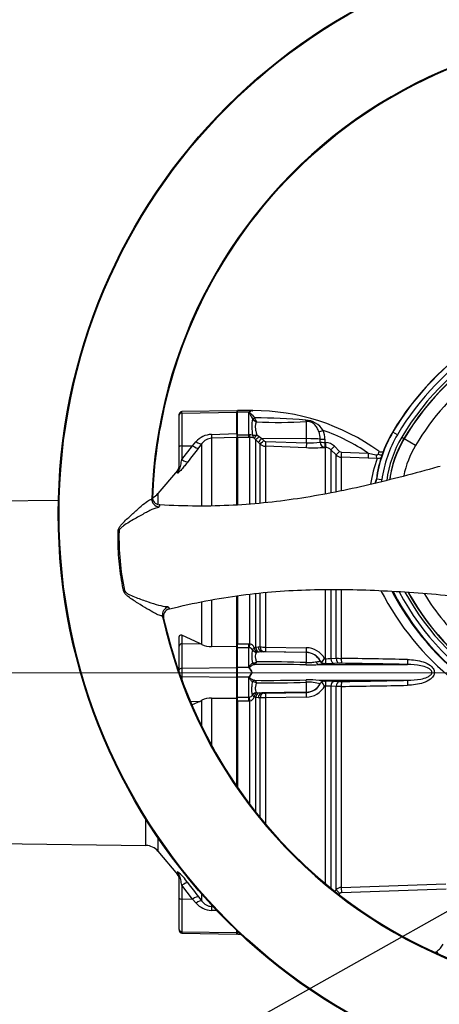
# Paper-space layout 'Sheet1' of a CAD drawing. Units: millimetres. Extents: x 0 to 210, y 0 to 297.
# Drawn here: x 45 to 59, y 245 to 276 of the extents above; entities that cross this region are included whole.
import ezdxf
from ezdxf.enums import TextEntityAlignment as Align
from ezdxf.lldxf.tags import DXFTag

# ---------------------------------------------------------------- set-up
doc = ezdxf.new("R2010")
doc.units = ezdxf.units.MM
for name, color, linetype in [('Default', 7, 'Continuous'), ('DV12_Default', 7, 'Continuous'), ('TCE-4', 7, 'Continuous')]:
    doc.layers.add(name, color=color, linetype=linetype)
doc.styles.add('SEACAD_Arial', font='arial.ttf')
tags = doc.linetypes.add('CENTER2', pattern=[28.575, 19.05, -3.175, 3.175, -3.175]).pattern_tags.tags
tags[10:11] = [DXFTag(74, 4), DXFTag(75, 0), DXFTag(340, '0'), DXFTag(46, 0.0), DXFTag(50, 0.0), DXFTag(44, 0.0), DXFTag(45, 0.0)]
tags[8:9] = [DXFTag(74, 4), DXFTag(75, 0), DXFTag(340, '0'), DXFTag(46, 0.0), DXFTag(50, 0.0), DXFTag(44, 0.0), DXFTag(45, 0.0)]
tags[6:7] = [DXFTag(74, 4), DXFTag(75, 0), DXFTag(340, '0'), DXFTag(46, 0.0), DXFTag(50, 0.0), DXFTag(44, 0.0), DXFTag(45, 0.0)]
tags[4:5] = [DXFTag(74, 4), DXFTag(75, 0), DXFTag(340, '0'), DXFTag(46, 0.0), DXFTag(50, 0.0), DXFTag(44, 0.0), DXFTag(45, 0.0)]

# ---------------------------------------------------------------- blocks, each defined once
blk = doc.blocks.new('SE12')
at = {"layer": 'DV12_Default', "color": 7, "linetype": 'Continuous'}
for p, q in [((50.372, 263.491), (50.372, 263.518)), ((50.372, 262.497), (50.372, 263.491)), ((52.184, 263.631), (50.454, 263.601)), ((50.454, 263.558), (50.454, 263.601)), ((50.454, 263.558), (52.184, 263.582)), ((50.454, 263.558), (50.454, 262.526)), ((52.184, 263.631), (52.184, 263.582)), ((52.184, 262.91), (52.184, 263.582)), ((52.205, 263.584), (52.205, 263.634)), ((52.667, 263.634), (52.205, 263.634)), ((52.563, 263.584), (52.205, 263.584)), ((52.205, 262.871), (52.205, 263.584)), ((52.563, 262.871), (52.563, 263.584)), ((52.683, 263.631), (52.667, 263.634)), ((52.679, 263.38), (52.679, 263.381)), ((52.747, 263.408), (52.747, 263.406)), ((54.379, 262.75), (54.379, 263.289)), ((51.386, 262.884), (52.184, 262.91)), ((52.184, 262.79), (51.391, 262.762)), ((51.391, 262.762), (51.391, 260.641)), ((52.184, 262.91), (52.184, 262.79)), ((52.184, 260.666), (52.184, 262.79)), ((52.205, 262.871), (52.563, 262.871)), ((52.205, 262.788), (52.205, 262.871)), ((52.563, 262.788), (52.205, 262.788)), ((52.205, 262.788), (52.205, 260.671)), ((52.563, 262.871), (52.581, 262.872)), ((52.563, 262.788), (52.563, 262.871)), ((52.601, 262.788), (52.563, 262.788)), ((52.601, 260.693), (52.601, 262.788)), ((52.778, 262.726), (52.731, 262.765)), ((52.814, 262.868), (52.893, 262.818)), ((52.893, 262.818), (52.975, 262.751)), ((54.379, 262.75), (52.975, 262.751)), ((52.975, 262.751), (53.036, 262.69)), ((54.379, 262.623), (54.379, 262.75)), ((54.815, 262.638), (54.815, 262.736)), ((54.96, 262.732), (54.96, 262.634)), ((57.098, 262.964), (57.106, 262.96)), ((57.249, 262.874), (57.106, 262.96)), ((57.382, 262.795), (57.454, 262.753)), ((57.459, 262.749), (57.454, 262.753)), ((57.817, 262.536), (57.459, 262.749)), ((50.372, 261.823), (50.372, 262.497)), ((50.454, 262.526), (50.793, 262.529)), ((50.454, 262.092), (50.793, 262.529)), ((50.454, 262.526), (50.454, 262.092)), ((50.793, 262.529), (50.899, 262.652)), ((51.086, 262.594), (50.98, 262.458)), ((51.086, 260.632), (51.086, 262.594)), ((52.205, 262.667), (52.184, 262.667)), ((52.778, 262.726), (52.778, 260.71)), ((52.86, 262.643), (52.778, 262.726)), ((52.921, 262.582), (52.86, 262.643)), ((52.921, 260.728), (52.921, 262.582)), ((53.089, 262.509), (53.089, 260.749)), ((54.377, 262.466), (53.089, 262.509)), ((53.092, 262.666), (54.379, 262.623)), ((54.98, 262.475), (54.958, 262.476)), ((54.96, 262.634), (54.983, 262.633)), ((54.98, 261.021), (54.98, 262.475)), ((55.263, 262.511), (55.425, 262.348)), ((55.148, 262.402), (55.148, 261.049)), ((55.312, 262.238), (55.148, 262.402)), ((55.312, 261.086), (55.312, 262.238)), ((55.479, 262.165), (55.479, 261.121)), ((56.325, 262.137), (55.479, 262.165)), ((55.481, 262.323), (56.326, 262.296)), ((56.613, 262.129), (56.325, 262.137)), ((56.326, 262.296), (56.576, 262.237)), ((58.593, 261.877), (58.523, 261.859)), ((50.314, 261.752), (49.699, 261.019)), ((50.314, 261.665), (50.314, 261.752)), ((56.583, 261.479), (56.591, 261.478)), ((56.756, 261.456), (56.591, 261.478)), ((49.504, 260.857), (49.529, 260.916)), ((49.699, 261.019), (49.699, 260.692)), ((46.563, 260.804), (31.934, 260.613)), ((49.763, 260.662), (49.736, 260.601)), ((49.763, 260.663), (49.74, 260.665)), ((49.763, 260.663), (49.763, 260.662)), ((52.184, 256.199), (52.184, 257.802)), ((52.205, 257.804), (52.205, 256.29)), ((52.601, 256.287), (52.601, 257.853)), ((52.778, 257.873), (52.778, 256.181)), ((52.921, 256.19), (52.921, 257.891)), ((53.089, 257.904), (53.089, 256.185)), ((54.98, 255.82), (54.98, 258.005)), ((55.148, 258.002), (55.148, 255.826)), ((55.312, 255.831), (55.312, 258.002)), ((55.479, 257.998), (55.479, 255.829)), ((51.086, 256.265), (51.086, 257.62)), ((51.391, 257.672), (51.391, 256.197)), ((49.88, 257.099), (49.845, 257.152)), ((50.026, 257.446), (50.064, 257.39)), ((50.041, 257.383), (50.064, 257.39)), ((50.064, 257.39), (50.064, 257.39)), ((51.015, 256.3), (50.454, 256.558)), ((50.454, 256.558), (50.454, 256.29)), ((50.372, 256.212), (50.372, 256.503)), ((50.454, 256.29), (51.015, 256.3)), ((50.454, 256.29), (50.454, 255.517)), ((51.086, 256.265), (51.015, 256.3)), ((52.205, 256.29), (52.563, 256.29)), ((52.205, 256.165), (52.205, 256.29)), ((52.563, 256.29), (52.601, 256.287)), ((52.563, 256.165), (52.563, 256.29)), ((50.372, 255.467), (50.372, 256.212)), ((52.184, 256.199), (51.391, 256.197)), ((52.184, 255.536), (52.184, 256.199)), ((52.563, 256.165), (52.205, 256.165)), ((52.205, 255.537), (52.205, 256.165)), ((52.563, 255.537), (52.563, 256.165)), ((52.581, 256.163), (52.563, 256.165)), ((52.731, 256.168), (52.778, 256.181)), ((52.778, 256.181), (52.86, 256.188)), ((52.893, 256.029), (52.814, 256.021)), ((52.86, 256.188), (52.921, 256.19)), ((52.975, 256.035), (52.893, 256.029)), ((53.036, 256.037), (52.975, 256.035)), ((54.379, 256.01), (52.975, 256.035)), ((53.089, 256.185), (54.377, 256.165)), ((54.379, 256.017), (53.092, 256.037)), ((54.379, 256.01), (54.379, 256.017)), ((54.379, 255.696), (54.379, 256.01)), ((52.184, 255.738), (52.205, 255.738)), ((52.679, 255.686), (52.679, 255.686)), ((52.748, 255.636), (52.747, 255.636)), ((54.782, 255.637), (57.566, 255.637)), ((54.811, 255.747), (54.811, 255.752)), ((54.952, 255.82), (54.98, 255.82)), ((54.984, 255.664), (54.956, 255.664)), ((54.956, 255.664), (54.956, 255.659)), ((55.148, 255.826), (55.312, 255.831)), ((55.427, 255.673), (55.264, 255.667)), ((50.372, 255.398), (50.372, 255.467)), ((50.454, 255.517), (52.184, 255.536)), ((50.454, 255.517), (50.454, 255.257)), ((52.184, 255.239), (52.184, 255.536)), ((52.563, 255.537), (52.205, 255.537)), ((52.205, 255.237), (52.205, 255.537)), ((52.673, 255.387), (52.667, 255.387)), ((50.454, 255.257), (52.184, 255.239)), ((50.454, 255.257), (50.454, 255.143)), ((52.184, 254.576), (52.184, 255.239)), ((52.205, 255.037), (52.184, 255.037)), ((52.563, 255.237), (52.205, 255.237)), ((52.205, 254.609), (52.205, 255.237)), ((52.563, 254.609), (52.563, 255.237)), ((52.679, 255.088), (52.679, 255.088)), ((52.747, 255.138), (52.748, 255.138)), ((54.379, 254.764), (54.379, 255.078)), ((54.782, 255.138), (57.566, 255.138)), ((54.95, 255.11), (54.984, 255.11)), ((55.264, 255.108), (55.427, 255.101)), ((52.814, 254.753), (52.893, 254.745)), ((52.893, 254.745), (52.975, 254.739)), ((54.379, 254.764), (52.975, 254.739)), ((52.975, 254.739), (53.036, 254.737)), ((53.092, 254.737), (54.379, 254.757)), ((54.379, 254.757), (54.379, 254.764)), ((54.98, 254.954), (54.952, 254.954)), ((54.98, 248.727), (54.98, 254.954)), ((55.148, 254.949), (55.148, 248.589)), ((55.312, 254.943), (55.148, 254.949)), ((55.312, 248.54), (55.312, 254.943)), ((55.479, 254.945), (55.479, 248.613)), ((50.718, 254.479), (51.015, 254.475)), ((51.015, 254.475), (50.781, 254.367)), ((51.015, 254.475), (51.086, 254.509)), ((51.086, 253.674), (51.086, 254.509)), ((51.391, 254.577), (52.184, 254.576)), ((51.391, 254.577), (51.391, 253.088)), ((52.184, 251.798), (52.184, 254.576)), ((52.205, 254.609), (52.563, 254.609)), ((52.205, 254.484), (52.205, 254.609)), ((52.563, 254.484), (52.205, 254.484)), ((52.205, 254.484), (52.205, 251.768)), ((52.563, 254.609), (52.581, 254.611)), ((52.563, 254.484), (52.563, 254.609)), ((52.601, 254.487), (52.563, 254.484)), ((52.601, 251.22), (52.601, 254.487)), ((52.778, 254.593), (52.731, 254.606)), ((52.778, 254.593), (52.778, 250.991)), ((52.86, 254.586), (52.778, 254.593)), ((52.921, 254.584), (52.86, 254.586)), ((52.921, 250.813), (52.921, 254.584)), ((54.377, 254.609), (53.089, 254.589)), ((53.089, 254.589), (53.089, 250.61)), ((49.322, 249.934), (49.322, 250.76)), ((31.934, 250.162), (49.322, 249.934)), ((49.699, 250.183), (49.699, 249.755)), ((49.699, 249.755), (50.314, 249.022)), ((50.314, 249.11), (50.314, 249.022)), ((50.372, 248.277), (50.372, 248.951)), ((50.454, 248.683), (50.454, 248.248)), ((50.793, 248.246), (50.454, 248.683)), ((55.27, 248.499), (55.312, 248.54)), ((55.312, 248.54), (55.429, 248.423)), ((55.479, 248.613), (58.773, 248.729)), ((55.479, 248.613), (55.485, 248.447)), ((58.779, 248.563), (55.485, 248.447)), ((50.372, 247.283), (50.372, 248.277)), ((50.454, 248.248), (50.793, 248.246)), ((50.454, 248.248), (50.454, 247.217)), ((50.899, 248.122), (50.793, 248.246)), ((50.98, 248.316), (51.086, 248.18)), ((51.086, 248.18), (51.086, 248.394)), ((55.429, 248.423), (55.399, 248.393)), ((51.559, 247.885), (51.386, 247.89)), ((51.391, 248.057), (51.391, 248.012)), ((51.391, 248.012), (51.448, 248.01)), ((50.372, 247.283), (50.372, 247.256)), ((52.184, 247.192), (52.184, 247.252)), ((52.205, 247.19), (52.205, 247.232)), ((50.454, 247.217), (52.184, 247.192)), ((50.454, 247.217), (50.454, 247.173)), ((50.454, 247.173), (52.184, 247.143)), ((52.184, 247.143), (52.184, 247.192)), ((52.249, 247.19), (52.205, 247.19)), ((52.205, 247.19), (52.205, 247.14)), ((52.205, 247.14), (52.302, 247.14)), ((58.449, 246.572), (58.485, 246.598)), ((58.546, 246.51), (58.485, 246.598))]:
    blk.add_line(p, q, dxfattribs=at)
at = {"layer": 'DV12_Default', "color": 7, "linetype": 'CENTER2'}
blk.add_line((30.36, 255.387), (99.122, 255.361), dxfattribs=at)
at = {"layer": 'DV12_Default', "color": 7, "linetype": 'Continuous'}
for radius in [18.142, 18.142, 18.117]:
    blk.add_circle((64.7, 260.385), radius, dxfattribs=at)
for centre, radius, start, end in [((64.7, 260.385), 15.203, 72.2785, 178.2216), ((64.7, 260.385), 15.178, 80.7626, 169.7373), ((64.7, 260.385), 15.178, 80.8913, 169.6094), ((64.7, 258.437), 8.848, 97.1422, 149.2215), ((64.7, 258.437), 8.839, 97.1422, 149.2215), ((64.7, 258.437), 8.673, 97.1422, 149.2215), ((64.7, 258.437), 8.518, 90, 149.2215), ((64.7, 258.437), 8.434, 90, 149.2215), ((64.7, 258.437), 8.428, 90, 149.2215), ((64.7, 258.437), 8.012, 105.6813, 149.2215), ((50.456, 263.518), 0.0833, 91, 180), ((52.777, 263.331), 0.331, 126.4574, 130.1852), ((52.714, 263.366), 0.267, 96.7669, 120.129), ((54.316, 263.121), 1.657, 171.0136, 189.0953), ((52.705, 256.892), 6.742, 90.1669, 90.2959), ((52.871, 263.488), 0.22, 209.41, 251.6016), ((52.687, 263.736), 0.105, 267.5063, 268.9747), ((52.705, 256.892), 6.742, 54.1071, 90.1669), ((52.429, 237.862), 25.548, 85.6746, 89.2864), ((53.06, 263.465), 0.318, 190.637, 215.6405), ((64.514, 260.394), 14.994, 169.6462, 178.0082), ((64.514, 260.39), 14.994, 169.6282, 177.162), ((53.494, 279.231), 15.967, 267.516, 273.1806), ((54.313, 262.633), 0.705, 32.5365, 86.5624), ((51.407, 262.212), 0.672, 91.7668, 139.1371), ((51.412, 262.363), 0.399, 93.0425, 144.6379), ((52.598, 262.603), 0.269, 72.3161, 93.7057), ((52.609, 262.456), 0.332, 68.6115, 91.4166), ((54.169, 262.741), 0.647, 359.5411, 20.09), ((52.705, 256.892), 6.505, 56.1686, 70.2033), ((54.199, 262.735), 0.761, 359.7292, 21.3547), ((60.449, 260.968), 3.9, 149.2215, 172.4748), ((60.449, 260.968), 3.892, 149.2215, 172.4748), ((60.449, 260.968), 3.725, 149.2215, 172.4748), ((60.449, 260.968), 3.57, 149.2215, 172.46), ((60.449, 260.968), 3.487, 149.2215, 171.9937), ((60.449, 260.968), 3.481, 149.2215, 171.8642), ((100.887, 223.375), 63.389, 141.93512, 142.43399), ((53.097, 262.759), 0.25, 225.0276, 268.0424), ((53.094, 262.748), 0.0827, 224.6367, 268.0433), ((54.575, 267.997), 5.534, 267.9461, 273.9654), ((54.508, 265.216), 2.597, 267.1715, 276.8043), ((54.972, 262.227), 0.248, 44.7605, 88.063), ((54.969, 262.219), 0.414, 44.8499, 88.07), ((60.449, 260.968), 3.064, 149.2215, 168.4999), ((55.488, 262.414), 0.25, 225.0057, 268.0293), ((55.484, 262.406), 0.0827, 224.8486, 268.0977), ((60.179, 260.766), 3.818, 159.0863, 171.7283), ((56.619, 262.382), 0.253, 268.4641, 301.3278), ((58.162, 261.965), 1.555, 165.4872, 168.9026), ((50.122, 261.913), 0.25, 320, 0), ((56.164, 261.534), 0.423, 333.0725, 352.4748), ((56.164, 261.534), 0.431, 333.5284, 352.4748), ((56.164, 261.534), 0.598, 345.7942, 352.4748), ((49.771, 260.905), 0.242, 177.5513, 262.5117), ((49.316, 261.34), 0.5, 295.7629, 320), ((56.471, 259.629), 7.999, 178.5117, 191.9883), ((64.64, 262.044), 8.905, 207.298, 254.4354), ((64.815, 262.025), 8.753, 207.7986, 225.8196), ((64.698, 261.884), 8.565, 207.4581, 270.0181), ((64.698, 261.884), 8.556, 207.4878, 270.0181), ((64.698, 261.884), 8.39, 208.1698, 270.0181), ((64.698, 261.884), 8.235, 208.8348, 270.0181), ((64.698, 261.884), 8.152, 209.229, 270.0181), ((64.698, 261.884), 8.145, 209.2304, 270.0181), ((64.698, 261.884), 7.729, 211.2738, 226.79), ((64.7, 260.385), 15.203, 192.2785, 298.2216), ((50.116, 257.153), 0.242, 107.9836, 192.949), ((64.519, 260.342), 14.994, 192.4919, 200.8538), ((64.518, 260.347), 14.994, 193.338, 200.8718), ((51.383, 256.88), 0.682, 244.2367, 270.6657), ((52.545, 256.097), 0.199, 21.0507, 73.6492), ((52.558, 256.018), 0.147, 34.3816, 81.219), ((53.684, 255.893), 1.026, 168.2688, 191.5936), ((53.104, 259.407), 3.222, 266.7448, 269.7341), ((53.07, 254.877), 1.161, 88.9322, 91.696), ((54.368, 255.498), 0.667, 28.8904, 89.2907), ((54.371, 255.519), 0.498, 27.894, 89.046), ((52.687, 255.914), 0.228, 268.1546, 300.2987), ((53.149, 207.201), 48.437, 88.5513, 90.4758), ((53.107, 219.751), 35.968, 87.9732, 90.4872), ((54.446, 259.309), 3.687, 268.8719, 275.2277), ((54.948, 255.83), 0.157, 209.9549, 240.1703), ((53.177, 256.899), 2.077, 324.5525, 328.7209), ((54.967, 255.837), 0.174, 235.5966, 266.3427), ((55.014, 257.352), 1.533, 268.7635, 275.0502), ((55.062, 261.871), 6.208, 269.2808, 271.8628), ((55.508, 262.688), 6.859, 268.3561, 269.7595), ((55.464, 254.472), 1.202, 89.1147, 91.7824), ((52.659, 30.7), 225.146, 88.75169, 89.28223), ((52.678, 36.403), 219.288, 88.72293, 89.26723), ((52.009, 255.044), 0.742, 39.9182, 41.6298), ((52.015, 255.047), 0.735, 27.5341, 40.0532), ((52.018, 255.725), 0.731, 319.9152, 332.4975), ((52.094, 255.115), 0.641, 25.1611, 39.6857), ((52.094, 255.659), 0.641, 320.3138, 334.8393), ((64.7, 260.385), 15.178, 200.7626, 289.7373), ((52.009, 255.729), 0.741, 318.369, 320.083), ((52.687, 254.86), 0.228, 59.6992, 91.8475), ((53.149, 303.573), 48.437, 269.5242, 271.4487), ((53.107, 291.024), 35.968, 269.5128, 272.0268), ((54.446, 251.465), 3.687, 84.7723, 91.1281), ((54.419, 253.554), 1.525, 75.1016, 91.4955), ((54.371, 255.256), 0.499, 270.9864, 336.1626), ((54.421, 255.272), 0.46, 327.8673, 328.7902), ((54.948, 254.956), 0.154, 108.771, 149.6371), ((53.22, 253.903), 2.026, 31.2381, 35.8048), ((54.966, 254.859), 0.251, 93.6217, 105.5089), ((55.062, 248.901), 6.21, 88.1376, 90.7188), ((55.464, 256.304), 1.203, 268.2189, 270.884), ((52.659, 480.074), 225.146, 270.71777, 271.24831), ((52.678, 474.371), 219.288, 270.73277, 271.27707), ((64.7, 260.385), 15.178, 200.8913, 270), ((52.557, 254.759), 0.15, 279.2185, 325.1808), ((53.07, 255.898), 1.161, 268.304, 271.0678), ((54.368, 255.276), 0.667, 270.7093, 331.1096), ((55.014, 253.421), 1.533, 84.9508, 91.2355), ((55.508, 248.084), 6.861, 90.2407, 91.6437), ((51.382, 253.899), 0.678, 89.2501, 115.8475), ((52.545, 254.678), 0.199, 286.3486, 338.9515), ((53.104, 251.368), 3.222, 90.2659, 93.2552), ((49.316, 249.434), 0.5, 40, 89.25), ((49.57, 248.11), 1.249, 30.9635, 53.4165), ((50.122, 248.861), 0.25, 0, 40), ((100.887, 287.399), 63.389, 217.56601, 218.06488), ((55.488, 248.364), 0.25, 91.9939, 134.9688), ((51.411, 248.41), 0.398, 215.2897, 267.0299), ((51.407, 248.562), 0.672, 220.8764, 268.2198), ((50.456, 247.256), 0.0833, 180, 269)]:
    blk.add_arc(centre, radius, start, end, dxfattribs=at)
for centre, major_axis, ratio, start_param, end_param in [((50.456, 263.491), (-0.0833, 0), 0.8, 4.729842, 6.283185), ((52.747, 263.416), (-0.0754, -0.0354), 0.087437, 0.404718, 1.529147), ((52.748, 263.415), (-0.0757, -0.0348), 0.098373, 0.403135, 1.524669), ((54.382, 263.441), (0.019, -0.166), 0.288577, -0.923243, -0.433526), ((51.382, 263.01), (0.009, -0.25), 0.000332, -1.042974, -0.126167), ((52.601, 262.953), (0.003, -0.167), 0.152189, 5.222916, 6.160747), ((52.817, 262.907), (-0.163, -0.034), 0.223626, 0.52766, 1.506761), ((52.817, 262.907), (-0.07, -0.151), 0.788441, 5.359475, 6.136291), ((52.817, 262.907), (-0.088, -0.141), 0.109851, 0.090704, 1.363543), ((52.896, 262.844), (-0.119, -0.117), 0.098765, 0.076517, 1.450064), ((52.978, 262.76), (-0.118, -0.117), 0.024936, 0.077702, 1.521557), ((54.371, 262.724), (0.5, 0), 0.052336, 0.475365, 1.553343), ((54.911, 263.021), (-0.155, -0.062), 0.039126, 0.493505, 1.536004), ((54.963, 262.74), (-0.167, 0), 0.048796, 0.475273, 1.551851), ((50.456, 262.497), (-0.0833, 0), 0.351615, 4.729842, 6.283185), ((50.788, 262.616), (0.197, -0.154), 0.273608, 4.944706, 6.178653), ((50.895, 262.753), (0.197, -0.153), 0.319981, 4.977703, 6.183803), ((53.038, 262.699), (-0.118, -0.117), 0.02494, 0.07855, 1.52156), ((53.094, 262.674), (-0.006, -0.167), 0.015719, 4.765295, 6.17166), ((54.382, 262.631), (-0.006, -0.167), 0.015718, 4.765295, 6.173765), ((54.963, 262.642), (0.014, -0.166), 0.889443, 4.66379, 6.152372), ((54.963, 262.642), (-0.167, 0), 0.048685, 0.474674, 1.551568), ((54.963, 262.642), (-0.006, -0.167), 0.017494, 4.761742, 6.223523), ((54.986, 262.641), (-0.006, -0.167), 0.017666, 4.761681, 6.223572), ((55.266, 262.519), (-0.118, -0.118), 0.018456, 0.042899, 1.521795), ((55.429, 262.355), (-0.118, -0.118), 0.016709, 0.044312, 1.521172), ((55.485, 262.331), (-0.006, -0.167), 0.02227, 4.75978, 6.220336), ((56.331, 262.303), (-0.006, -0.167), 0.027702, 4.756824, 6.223128), ((56.618, 262.295), (-0.003, -0.167), 0.262903, 5.074485, 6.22689), ((56.701, 262.353), (-0.156, 0.058), 0.644501, 1.388791, 2.191542), ((50.122, 261.823), (0.25, 0), 0.986246, 5.585054, 6.283185), ((50.45, 262.18), (0.198, -0.152), 0.275565, 4.942235, 6.157104), ((49.754, 260.849), (-0.229, 0.1), 0.995593, 0.381308, 1.909758), ((49.781, 260.911), (0.229, -0.101), 0.995575, 4.960353, 5.055086), ((50.089, 257.205), (-0.207, -0.14), 0.995591, 4.373502, 5.901946), ((50.126, 257.149), (0.207, 0.141), 0.995573, 1.228177, 1.322825), ((50.456, 256.212), (-0.0833, 0), 0.936145, 4.729842, 6.283185), ((52.601, 256.307), (-0.025, -0.165), 0.018506, 0.513377, 1.451208), ((52.817, 256.183), (-0.136, -0.096), 0.256726, 5.20671, 5.983526), ((52.817, 256.183), (0.125, -0.11), 0.954463, 4.415779, 5.39488), ((52.817, 256.183), (0.022, -0.165), 0.525162, 4.734837, 6.007676), ((52.896, 256.194), (0.023, -0.165), 0.710986, 4.688388, 6.061935), ((52.978, 256.201), (0.006, -0.166), 0.710392, 4.764911, 6.208767), ((53.038, 256.203), (0.006, -0.166), 0.710454, 4.765751, 6.20876), ((53.094, 256.204), (-0.003, -0.167), 0.033354, 4.824439, 6.230804), ((54.382, 256.183), (-0.003, -0.167), 0.03338, 4.822335, 6.230804), ((54.371, 255.511), (0.5, 0), 0.99863, 0.491648, 1.553343), ((52.748, 255.719), (0.0193, -0.081), 0.904334, 4.903778, 6.026008), ((52.747, 255.719), (0.0168, -0.0816), 0.901877, 4.933798, 6.059128), ((54.382, 255.779), (-0.01, -0.166), 0.01372, 0.343769, 1.052595), ((54.784, 255.803), (0.008, -0.166), 0.730266, 5.208176, 6.207894), ((54.958, 255.825), (-0.167, 0.002), 0.998693, 0.504462, 1.572375), ((54.986, 255.83), (-0.002, -0.167), 0.034369, 4.773709, 6.232071), ((55.266, 255.833), (0.006, -0.166), 0.708378, 4.729662, 6.211298), ((55.429, 255.839), (0.006, -0.166), 0.708449, 4.732213, 6.211675), ((55.485, 255.84), (-0.002, -0.167), 0.03415, 4.777862, 6.232795), ((57.57, 255.803), (-0.004, -0.167), 0.033619, 4.773559, 6.236455), ((50.456, 255.467), (-0.0833, 0), 0.6, 4.729842, 6.283185), ((52.586, 255.569), (-0.0708, -0.0439), 0.48782, 1.161934, 1.283012), ((50.456, 255.307), (-0.0833, 0), 0.6, 1.103075, 1.553343), ((52.586, 255.205), (-0.0708, 0.0439), 0.48782, -1.283012, -1.161934), ((52.747, 255.055), (0.0168, 0.0816), 0.901877, 0.224058, 1.349387), ((52.748, 255.055), (0.0193, 0.081), 0.904334, 0.257177, 1.379408), ((54.382, 254.996), (-0.01, 0.166), 0.01372, -1.052595, -0.343769), ((54.371, 255.263), (0.5, 0), 0.99863, 4.729842, 5.791537), ((54.986, 254.944), (-0.002, 0.167), 0.034369, 0.051115, 1.509476), ((55.266, 254.941), (0.006, 0.166), 0.708378, 0.071887, 1.553523), ((55.429, 254.935), (0.006, 0.166), 0.708449, 0.07151, 1.550972), ((55.485, 254.935), (-0.002, 0.167), 0.03415, 0.05039, 1.505323), ((57.57, 254.971), (-0.004, 0.167), 0.033619, 0.04673, 1.509627), ((52.817, 254.591), (-0.125, -0.11), 0.954463, 4.029898, 5.008999), ((52.817, 254.591), (-0.136, 0.096), 0.256726, 0.299659, 1.076476), ((52.817, 254.591), (0.022, 0.165), 0.525162, 0.275509, 1.548348), ((52.896, 254.58), (-0.023, -0.165), 0.710986, 3.362843, 4.73639), ((52.978, 254.573), (0.006, 0.166), 0.710392, 0.074419, 1.518274), ((53.038, 254.571), (0.006, 0.166), 0.710454, 0.074425, 1.517435), ((53.094, 254.571), (-0.003, 0.167), 0.033354, 0.052381, 1.458747), ((54.382, 254.591), (-0.003, 0.167), 0.03338, 0.052381, 1.460851), ((52.601, 254.467), (-0.025, 0.165), 0.018506, -1.451208, -0.513377), ((50.122, 248.951), (-0.25, 0), 0.986246, 3.141593, 3.839724), ((50.45, 248.595), (0.198, 0.152), 0.275565, 0.126081, 1.34095), ((50.456, 248.277), (-0.0833, 0), 0.351615, 0, 1.553343), ((50.788, 248.158), (0.197, 0.154), 0.273608, 0.104532, 1.33848), ((50.895, 248.021), (0.197, 0.153), 0.319981, 0.099383, 1.305482), ((51.382, 247.765), (0.009, 0.25), 0.000332, 0.126167, 1.042974), ((50.456, 247.283), (-0.0833, 0), 0.8, 0, 1.553343)]:
    blk.add_ellipse(centre, major_axis=major_axis, ratio=ratio, start_param=start_param, end_param=end_param, dxfattribs=at)
for points, knots in [([(52.679, 263.381), (52.671, 263.404), (52.661, 263.425), (52.642, 263.465), (52.631, 263.484), (52.61, 263.52), (52.599, 263.536), (52.584, 263.56), (52.579, 263.567), (52.576, 263.579), (52.575, 263.583), (52.577, 263.59), (52.578, 263.594), (52.58, 263.597)], [0, 0, 0, 0, 0.25, 0.25, 0.5, 0.5, 0.75, 0.75, 0.875, 0.875, 0.9375, 0.9375, 1, 1, 1, 1]), ([(52.685, 263.631), (52.662, 263.628), (52.638, 263.62), (52.608, 263.605), (52.603, 263.602), (52.592, 263.595), (52.586, 263.59), (52.583, 263.58), (52.587, 263.574), (52.598, 263.565), (52.604, 263.56), (52.657, 263.516), (52.709, 263.469), (52.747, 263.408)], [0, 0, 0, 0, 0.25, 0.25, 0.3125, 0.3125, 0.375, 0.375, 0.4375, 0.4375, 0.5, 0.5, 1, 1, 1, 1]), ([(52.802, 263.279), (52.791, 263.257), (52.782, 263.232), (52.772, 263.188), (52.77, 263.172), (52.767, 263.139), (52.767, 263.122), (52.769, 263.087), (52.771, 263.068), (52.776, 263.03), (52.78, 263.011), (52.792, 262.951), (52.803, 262.911), (52.814, 262.868)], [0, 0, 0, 0, 0.25, 0.25, 0.375, 0.375, 0.5, 0.5, 0.625, 0.625, 0.75, 0.75, 1, 1, 1, 1]), ([(54.776, 262.963), (54.759, 263.008), (54.739, 263.05), (54.704, 263.11), (54.692, 263.129), (54.664, 263.165), (54.65, 263.182), (54.618, 263.213), (54.6, 263.228), (54.572, 263.247), (54.562, 263.253), (54.541, 263.264), (54.53, 263.269), (54.496, 263.282), (54.473, 263.287), (54.425, 263.292), (54.402, 263.292), (54.379, 263.289)], [0, 0, 0, 0, 0.25, 0.25, 0.375, 0.375, 0.5, 0.5, 0.625, 0.625, 0.6875, 0.6875, 0.75, 0.75, 0.875, 0.875, 1, 1, 1, 1]), ([(56.576, 262.237), (56.583, 262.235), (56.59, 262.234), (56.603, 262.235), (56.609, 262.236), (56.621, 262.241), (56.626, 262.245), (56.632, 262.253), (56.635, 262.259), (56.636, 262.264)], [0, 0, 0, 0, 0.25, 0.25, 0.5, 0.5, 0.75, 0.75, 1, 1, 1, 1]), ([(56.796, 262.328), (56.796, 262.328), (56.777, 262.323), (56.738, 262.32), (56.688, 262.332), (56.667, 262.349), (56.659, 262.356)], [0, 0, 0, 0, 0.009205, 0.400556, 0.815209, 1, 1, 1, 1]), ([(58.523, 261.859), (58.155, 261.756), (57.788, 261.657), (57.064, 261.468), (56.706, 261.379), (55.642, 261.131), (54.941, 260.989), (53.523, 260.769), (52.809, 260.691), (51.698, 260.633), (51.321, 260.624), (50.549, 260.629), (50.157, 260.642), (49.763, 260.663)], [0, 0, 0, 0, 0.125, 0.125, 0.25, 0.25, 0.5, 0.5, 0.75, 0.75, 0.875, 0.875, 1, 1, 1, 1]), ([(50.641, 262.022), (50.61, 261.981), (50.578, 261.94), (50.529, 261.879), (50.512, 261.859), (50.478, 261.818), (50.46, 261.797), (50.426, 261.759), (50.409, 261.74), (50.377, 261.707), (50.362, 261.692), (50.344, 261.676), (50.338, 261.671), (50.329, 261.665), (50.325, 261.662), (50.316, 261.659), (50.314, 261.66), (50.314, 261.665)], [0, 0, 0, 0, 0.25, 0.25, 0.375, 0.375, 0.5, 0.5, 0.625, 0.625, 0.75, 0.75, 0.8125, 0.8125, 0.875, 0.875, 1, 1, 1, 1]), ([(50.372, 261.823), (50.372, 261.812), (50.372, 261.799), (50.379, 261.795), (50.383, 261.8), (50.389, 261.814), (50.391, 261.821), (50.403, 261.858), (50.411, 261.888), (50.431, 261.976), (50.443, 262.034), (50.454, 262.092)], [0, 0, 0, 0, 0.125, 0.125, 0.1875, 0.1875, 0.25, 0.25, 0.5, 0.5, 1, 1, 1, 1]), ([(49.845, 257.152), (49.841, 257.158), (49.833, 257.163), (49.809, 257.171), (49.794, 257.171), (49.752, 257.181), (49.726, 257.19), (49.667, 257.216), (49.634, 257.233), (49.526, 257.291), (49.442, 257.34), (49.263, 257.447), (49.166, 257.506), (48.966, 257.632), (48.863, 257.697), (48.739, 257.794), (48.714, 257.814), (48.668, 257.86), (48.646, 257.885), (48.616, 257.943), (48.611, 257.976), (48.598, 258.041), (48.592, 258.074), (48.538, 258.366), (48.501, 258.627), (48.453, 259.152), (48.441, 259.417), (48.441, 259.714), (48.441, 259.747), (48.442, 259.813), (48.439, 259.847), (48.456, 259.911), (48.472, 259.94), (48.508, 259.993), (48.529, 260.018), (48.633, 260.137), (48.725, 260.222), (48.898, 260.382), (48.982, 260.458), (49.141, 260.598), (49.214, 260.661), (49.344, 260.764), (49.399, 260.803), (49.457, 260.828), (49.472, 260.832), (49.495, 260.844), (49.502, 260.85), (49.504, 260.857)], [0, 0, 0, 0, 0.03125, 0.03125, 0.0625, 0.0625, 0.09375, 0.09375, 0.125, 0.125, 0.1875, 0.1875, 0.25, 0.25, 0.3125, 0.3125, 0.328125, 0.328125, 0.34375, 0.34375, 0.359375, 0.359375, 0.375, 0.375, 0.5, 0.5, 0.625, 0.625, 0.640625, 0.640625, 0.65625, 0.65625, 0.671875, 0.671875, 0.6875, 0.6875, 0.75, 0.75, 0.8125, 0.8125, 0.875, 0.875, 0.9375, 0.9375, 0.96875, 0.96875, 1, 1, 1, 1]), ([(49.675, 260.57), (49.619, 260.562), (49.538, 260.528), (49.353, 260.439), (49.249, 260.383), (49.027, 260.259), (48.912, 260.192), (48.733, 260.082), (48.672, 260.044), (48.584, 259.981), (48.555, 259.959), (48.515, 259.92), (48.503, 259.906), (48.482, 259.874), (48.475, 259.855), (48.475, 259.837)], [0, 0, 0, 0, 0.25, 0.25, 0.5, 0.5, 0.75, 0.75, 0.875, 0.875, 0.9375, 0.9375, 0.96875, 0.96875, 1, 1, 1, 1]), ([(49.736, 260.601), (49.734, 260.595), (49.727, 260.59), (49.707, 260.58), (49.693, 260.575), (49.675, 260.57)], [0, 0, 0, 0, 0.5, 0.5, 1, 1, 1, 1]), ([(48.647, 257.967), (48.65, 257.949), (48.661, 257.932), (48.687, 257.904), (48.702, 257.893), (48.748, 257.862), (48.781, 257.845), (48.879, 257.799), (48.945, 257.773), (49.14, 257.698), (49.268, 257.652), (49.507, 257.571), (49.621, 257.535), (49.818, 257.481), (49.903, 257.463), (49.96, 257.465)], [0, 0, 0, 0, 0.03125, 0.03125, 0.0625, 0.0625, 0.125, 0.125, 0.25, 0.25, 0.5, 0.5, 0.75, 0.75, 1, 1, 1, 1]), ([(50.064, 257.39), (50.448, 257.482), (50.83, 257.566), (51.588, 257.712), (51.96, 257.772), (53.063, 257.918), (53.78, 257.971), (55.214, 258.012), (55.929, 258.001), (57.021, 257.951), (57.389, 257.929), (58.135, 257.875), (58.514, 257.844), (58.895, 257.81)], [0, 0, 0, 0, 0.125, 0.125, 0.25, 0.25, 0.5, 0.5, 0.75, 0.75, 0.875, 0.875, 1, 1, 1, 1]), ([(49.96, 257.465), (49.965, 257.465), (49.969, 257.464), (49.978, 257.463), (49.982, 257.463), (49.993, 257.461), (49.999, 257.46), (50.015, 257.455), (50.023, 257.451), (50.026, 257.446)], [0, 0, 0, 0, 0.125, 0.125, 0.25, 0.25, 0.5, 0.5, 1, 1, 1, 1]), ([(50.372, 256.503), (50.372, 256.509), (50.373, 256.516), (50.376, 256.529), (50.378, 256.536), (50.384, 256.546), (50.388, 256.551), (50.396, 256.558), (50.4, 256.56), (50.413, 256.566), (50.421, 256.566), (50.438, 256.564), (50.446, 256.562), (50.454, 256.558)], [0, 0, 0, 0, 0.125, 0.125, 0.25, 0.25, 0.375, 0.375, 0.5, 0.5, 0.75, 0.75, 1, 1, 1, 1]), ([(52.814, 256.021), (52.809, 256.016), (52.803, 256.01), (52.793, 255.996), (52.788, 255.988), (52.776, 255.961), (52.77, 255.939), (52.767, 255.899), (52.767, 255.885), (52.77, 255.855), (52.772, 255.839), (52.782, 255.79), (52.791, 255.755), (52.802, 255.717)], [0, 0, 0, 0, 0.125, 0.125, 0.25, 0.25, 0.5, 0.5, 0.625, 0.625, 0.75, 0.75, 1, 1, 1, 1]), ([(52.578, 255.52), (52.576, 255.525), (52.574, 255.53), (52.573, 255.54), (52.574, 255.545), (52.579, 255.559), (52.585, 255.568), (52.6, 255.592), (52.611, 255.608), (52.632, 255.635), (52.642, 255.648), (52.662, 255.67), (52.671, 255.679), (52.679, 255.686)], [0, 0, 0, 0, 0.0625, 0.0625, 0.125, 0.125, 0.25, 0.25, 0.5, 0.5, 0.75, 0.75, 1, 1, 1, 1]), ([(52.747, 255.636), (52.734, 255.634), (52.72, 255.63), (52.691, 255.618), (52.675, 255.61), (52.643, 255.592), (52.626, 255.582), (52.606, 255.567), (52.602, 255.564), (52.594, 255.557), (52.59, 255.554), (52.585, 255.548), (52.583, 255.546), (52.581, 255.542), (52.58, 255.54), (52.58, 255.535), (52.581, 255.532), (52.583, 255.528), (52.585, 255.526), (52.587, 255.524)], [0, 0, 0, 0, 0.25, 0.25, 0.5, 0.5, 0.75, 0.75, 0.8125, 0.8125, 0.875, 0.875, 0.90625, 0.90625, 0.9375, 0.9375, 0.96875, 0.96875, 1, 1, 1, 1]), ([(54.379, 255.696), (54.409, 255.694), (54.437, 255.694), (54.479, 255.695), (54.493, 255.696), (54.52, 255.698), (54.533, 255.7), (54.571, 255.704), (54.596, 255.708), (54.64, 255.715), (54.661, 255.717), (54.681, 255.719)], [0, 0, 0, 0, 0.25, 0.25, 0.375, 0.375, 0.5, 0.5, 0.75, 0.75, 1, 1, 1, 1]), ([(54.681, 255.719), (54.704, 255.721), (54.724, 255.723), (54.757, 255.728), (54.771, 255.73), (54.792, 255.736), (54.799, 255.738), (54.809, 255.743), (54.811, 255.745), (54.811, 255.747)], [0, 0, 0, 0, 0.25, 0.25, 0.5, 0.5, 0.75, 0.75, 1, 1, 1, 1]), ([(54.956, 255.659), (54.956, 255.657), (54.953, 255.655), (54.943, 255.652), (54.938, 255.651), (54.928, 255.649), (54.921, 255.648), (54.9, 255.645), (54.882, 255.643), (54.849, 255.64), (54.837, 255.64), (54.818, 255.638), (54.811, 255.638), (54.797, 255.637), (54.79, 255.637), (54.782, 255.637)], [0, 0, 0, 0, 0.25, 0.25, 0.375, 0.375, 0.5, 0.5, 0.75, 0.75, 0.875, 0.875, 0.9375, 0.9375, 1, 1, 1, 1]), ([(57.564, 255.793), (57.733, 255.789), (57.901, 255.77), (58.143, 255.689), (58.22, 255.654), (58.321, 255.575), (58.352, 255.544), (58.397, 255.473), (58.412, 255.431), (58.412, 255.345), (58.398, 255.303), (58.353, 255.231), (58.322, 255.2), (58.222, 255.121), (58.144, 255.086), (57.903, 255.005), (57.734, 254.985), (57.564, 254.981)], [0, 0, 0, 0, 0.25, 0.25, 0.375, 0.375, 0.4375, 0.4375, 0.5, 0.5, 0.5625, 0.5625, 0.625, 0.625, 0.75, 0.75, 1, 1, 1, 1]), ([(57.566, 255.138), (57.707, 255.14), (57.848, 255.149), (58.056, 255.192), (58.124, 255.21), (58.222, 255.254), (58.253, 255.271), (58.294, 255.306), (58.306, 255.319), (58.326, 255.349), (58.332, 255.367), (58.333, 255.422), (58.31, 255.454), (58.255, 255.502), (58.224, 255.519), (58.126, 255.564), (58.057, 255.582), (57.849, 255.625), (57.707, 255.635), (57.566, 255.637)], [0, 0, 0, 0, 0.25, 0.25, 0.375, 0.375, 0.4375, 0.4375, 0.46875, 0.46875, 0.5, 0.5, 0.5625, 0.5625, 0.625, 0.625, 0.75, 0.75, 1, 1, 1, 1]), ([(52.679, 255.088), (52.671, 255.095), (52.662, 255.104), (52.642, 255.126), (52.632, 255.139), (52.611, 255.167), (52.6, 255.182), (52.585, 255.207), (52.579, 255.215), (52.574, 255.229), (52.573, 255.234), (52.574, 255.244), (52.576, 255.249), (52.578, 255.254)], [0, 0, 0, 0, 0.25, 0.25, 0.5, 0.5, 0.75, 0.75, 0.875, 0.875, 0.9375, 0.9375, 1, 1, 1, 1]), ([(52.587, 255.25), (52.585, 255.248), (52.583, 255.246), (52.581, 255.242), (52.58, 255.239), (52.58, 255.235), (52.581, 255.232), (52.583, 255.228), (52.585, 255.226), (52.59, 255.221), (52.594, 255.217), (52.602, 255.211), (52.606, 255.208), (52.626, 255.193), (52.643, 255.182), (52.675, 255.164), (52.69, 255.157), (52.72, 255.145), (52.734, 255.14), (52.747, 255.138)], [0, 0, 0, 0, 0.03125, 0.03125, 0.0625, 0.0625, 0.09375, 0.09375, 0.125, 0.125, 0.1875, 0.1875, 0.25, 0.25, 0.5, 0.5, 0.75, 0.75, 1, 1, 1, 1]), ([(52.68, 254.673), (52.674, 254.694), (52.669, 254.719), (52.663, 254.761), (52.661, 254.776), (52.659, 254.808), (52.658, 254.825), (52.658, 254.877), (52.661, 254.916), (52.668, 254.998), (52.674, 255.042), (52.679, 255.088)], [0, 0, 0, 0, 0.25, 0.25, 0.375, 0.375, 0.5, 0.5, 0.75, 0.75, 1, 1, 1, 1]), ([(52.802, 255.057), (52.791, 255.019), (52.782, 254.984), (52.772, 254.935), (52.77, 254.919), (52.767, 254.889), (52.767, 254.875), (52.769, 254.849), (52.771, 254.837), (52.776, 254.815), (52.78, 254.804), (52.792, 254.777), (52.803, 254.763), (52.814, 254.753)], [0, 0, 0, 0, 0.25, 0.25, 0.375, 0.375, 0.5, 0.5, 0.625, 0.625, 0.75, 0.75, 1, 1, 1, 1]), ([(54.782, 255.138), (54.783, 255.138), (54.783, 255.138), (54.784, 255.137), (54.784, 255.137), (54.786, 255.137), (54.79, 255.137), (54.797, 255.137), (54.804, 255.137), (54.816, 255.136), (54.824, 255.135), (54.846, 255.134), (54.86, 255.133), (54.884, 255.131), (54.895, 255.13), (54.914, 255.128), (54.922, 255.127), (54.943, 255.123), (54.951, 255.12), (54.956, 255.117), (54.957, 255.115), (54.955, 255.113), (54.953, 255.111), (54.95, 255.11)], [0, 0, 0, 0, 0.001953, 0.001953, 0.003906, 0.007812, 0.015625, 0.03125, 0.0625, 0.0625, 0.125, 0.125, 0.25, 0.25, 0.375, 0.375, 0.5, 0.5, 0.75, 0.75, 0.875, 0.875, 1, 1, 1, 1]), ([(50.454, 248.683), (50.443, 248.74), (50.431, 248.798), (50.411, 248.886), (50.404, 248.916), (50.391, 248.953), (50.389, 248.96), (50.383, 248.974), (50.379, 248.979), (50.372, 248.975), (50.372, 248.963), (50.372, 248.951)], [0, 0, 0, 0, 0.5, 0.5, 0.75, 0.75, 0.8125, 0.8125, 0.875, 0.875, 1, 1, 1, 1]), ([(58.485, 246.598), (58.528, 246.627), (58.567, 246.662), (58.635, 246.738), (58.665, 246.78), (58.689, 246.825)], [0, 0, 0, 0, 0.5, 0.5, 1, 1, 1, 1])]:
    blk.add_open_spline(points, degree=3, knots=knots, dxfattribs=at)
for points in [[(52.671, 263.634), (52.676, 263.634), (52.681, 263.633), (52.685, 263.631)], [(52.802, 255.717), (52.78, 255.674), (52.759, 255.642), (52.748, 255.636)], [(52.748, 255.138), (52.759, 255.132), (52.78, 255.1), (52.802, 255.057)], [(55.485, 248.447), (55.464, 248.447), (55.444, 248.438), (55.429, 248.423)]]:
    blk.add_open_spline(points, degree=3, dxfattribs=at)
blk = doc.blocks.new('GDimGGroup6')
at = {"layer": 'Default', "linetype": 'Continuous'}
for points in [[(33.025, 284.788), (30.505, 284.368), (33.025, 283.948)], [(62.18, 284.788), (62.18, 283.948), (64.7, 284.368)]]:
    blk.add_hatch(color=7, dxfattribs=at).paths.add_polyline_path(points)
at = {"layer": 'Default', "color": 7, "linetype": 'Continuous'}
for p, q in [((30.505, 258.636), (30.505, 285.268)), ((64.7, 265.344), (64.7, 285.268)), ((64.7, 284.368), (30.505, 284.368))]:
    blk.add_line(p, q, dxfattribs=at)
at = {"layer": 'Default', "color": 7, "linetype": 'Continuous', "style": 'SEACAD_Arial'}
for s, p in [('410', (43.983, 288.778)), ('(', (42.261, 286.618)), ('16.16"', (43.983, 286.618)), (')', (52.122, 286.618))]:
    blk.add_text(s, height=1.8, dxfattribs=at).set_placement(p, align=Align.TOP_LEFT)
blk = doc.blocks.new('SEANNOT_GROUP5')
at = {"layer": 'TCE-4', "color": 7, "linetype": 'Continuous'}
blk.add_lwpolyline([(48.169, 241.883), (63.427, 250.444)], dxfattribs=at)

psp = doc.layouts.new('Sheet1')

# ---------------------------------------------------------------- block references
at = {"layer": 'Default'}
for name in ['GDimGGroup6', 'SE12']:
    psp.add_blockref(name, (0, 0), dxfattribs=at)
at = {"layer": 'TCE-4'}
psp.add_blockref('SEANNOT_GROUP5', (0, 0), dxfattribs=at)

doc.saveas('drawing.dxf')
